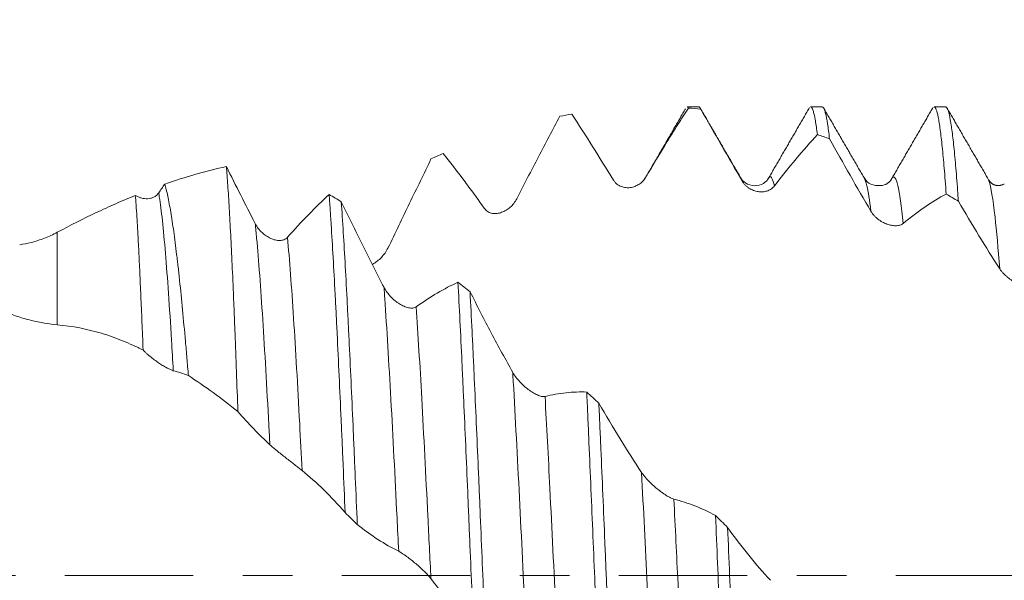
# Model space of a CAD drawing. Units: millimetres. Extents: x -24 to 88, y -83 to 38.
# Drawn here: x 52 to 60, y 0 to 5 of the extents above; entities that cross this region are included whole.
import ezdxf

# ---------------------------------------------------------------- set-up
doc = ezdxf.new("R2010")
doc.units = ezdxf.units.MM
doc.linetypes.add('CENTER', pattern=[47.5, 22, -8.5, 8.5, -8.5])
for name, color, linetype in [('1', 4, 'Continuous'), ('2', 7, 'Continuous'), ('SK2', 7, 'Continuous'), ('SK4', 2, 'CENTER')]:
    doc.layers.add(name, color=color, linetype=linetype)
doc.styles.add('iso_b_vert', font='simplex.shx')
doc.dimstyles.get("Standard").update_dxf_attribs({"dimtxt": 0.18, "dimasz": 0.18, "dimexe": 0.18, "dimexo": 0.0625, "dimgap": 0.09, "dimtad": 1, "dimzin": 0, "dimdsep": 52, "dimtxsty": 'Standard', "dimcen": 0.09, "dimadec": 0, "dimazin": 0, "dimtfac": 1, "dimtdec": 4, "dimtofl": 0, "dimtmove": 0, "dimatfit": 3, "dimfxl": 1, "dimtolj": 1, "dimtzin": 0, "dimarcsym": 0})

# ---------------------------------------------------------------- blocks, each defined once
blk = doc.blocks.new('_U1')
at = {"layer": 'SK2', "lineweight": 13}
for p, q in [((63.09, 1.5875), (63.09, 15.169191)), ((66, 5.60728), (66, 15.169191)), ((73.5, 13.169191), (55.59, 13.169191))]:
    blk.add_line(p, q, dxfattribs=at)
at = {"layer": 'SK2', "lineweight": 18}
for points in [[(63.09, 13.169191), (59.590002, 12.708407), (59.589998, 13.629975)], [(66, 13.169191), (69.499998, 13.629975), (69.500002, 12.708407)]]:
    blk.add_solid(points, dxfattribs=at)
at = {"layer": 'SK2', "lineweight": 18, "attachment_point": 7, "line_spacing_factor": 1.084337, "style": 'iso_b_vert'}
for s, insert, char_height in [('\\W0.7208;2.91', (61.558486, 21.054305), 3), ("\\W0.6474;'C'", (61.584986, 13.951824), 3.5)]:
    blk.add_mtext(s, dxfattribs=dict(at, insert=insert, char_height=char_height))
blk = doc.blocks.new('_U4')
at = {"layer": '2', "lineweight": 13}
for p, q in [((36.25, -1.5875), (36.25, -24.51978)), ((66, -5.60728), (66, -24.51978)), ((66, -22.51978), (36.25, -22.51978))]:
    blk.add_line(p, q, dxfattribs=at)
at = {"layer": '2', "lineweight": 18}
for points in [[(36.25, -22.51978), (39.749998, -22.058996), (39.750002, -22.980563)], [(66, -22.51978), (62.500002, -22.980563), (62.499998, -22.058996)]]:
    blk.add_solid(points, dxfattribs=at)
at = {"layer": '2', "lineweight": 18, "insert": (47.763544, -21.634665), "char_height": 3, "attachment_point": 7, "line_spacing_factor": 1.084337, "style": 'iso_b_vert'}
blk.add_mtext('\\W0.7346;29.8', dxfattribs=at)

msp = doc.modelspace()

# ---------------------------------------------------------------- linework, layer by layer
at = {"layer": '1', "lineweight": 18}
for p, q in [((57.4351, 4.0198), (57.3354, 4.0198)), ((58.4934, 4.0198), (58.3937, 4.0198)), ((59.5517, 4.0198), (59.452, 4.0198)), ((59.0904, 3.4062), (59.0938, 3.4115))]:
    msp.add_line(p, q, dxfattribs=at)
at = {"layer": '1', "lineweight": 13}
msp.add_line((51.9342, 2.9436), (51.9342, 2.1501), dxfattribs=at)
at = {"layer": '1', "lineweight": 18}
for points, degree in [([(57.3203, 4.0022), (57.1454, 3.7007), (56.9705, 3.3995)], 2), ([(57.3475, 4.0094), (57.3822, 4.0069), (57.4169, 4.004), (57.4515, 4.0006)], 3), ([(57.7963, 3.4071), (57.6206, 3.71), (57.4451, 4.013)], 2), ([(58.3837, 4.0131), (58.2083, 3.7101), (58.0327, 3.4072)], 2), ([(58.8547, 3.407), (58.6789, 3.7099), (58.5034, 4.0129)], 2), ([(59.4436, 4.0156), (59.2687, 3.7134), (59.0937, 3.4114)], 2), ([(59.9111, 3.4101), (59.7357, 3.7125), (59.5604, 4.0151)], 2), ([(56.2431, 3.9384), (56.2778, 3.9453), (56.3125, 3.9518), (56.3472, 3.9579)], 3), ([(58.4519, 3.7819), (58.4866, 3.7702), (58.5213, 3.7581), (58.5559, 3.7456)], 3), ([(55.1386, 3.5735), (55.1733, 3.5893), (55.208, 3.6047), (55.2427, 3.6197)], 3), ([(52.8557, 3.3569), (53.034, 3.4198), (53.2096, 3.4701), (53.3838, 3.5069)], 3), ([(57.7903, 3.4153), (57.7923, 3.4133), (57.7944, 3.4105), (57.7964, 3.407)], 3), ([(59.9111, 3.4101), (59.9129, 3.4074), (59.9148, 3.404), (59.9166, 3.4001)], 3), ([(60.0539, 3.3576), (59.9674, 3.3172), (59.9171, 3.3989)], 2), ([(52.8035, 3.2814), (52.8209, 3.3068), (52.8383, 3.3319), (52.8557, 3.3569)], 3), ([(54.3692, 3.206), (54.3345, 3.2269), (54.2999, 3.2474), (54.2652, 3.2675)], 3), ([(59.5564, 3.2717), (59.5911, 3.2516), (59.6258, 3.2312), (59.6604, 3.2104)], 3), ([(55.4735, 2.4332), (55.4389, 2.4608), (55.4042, 2.4881), (55.3695, 2.5151)], 3), ([(53.0582, 1.714), (53.0154, 1.7306), (52.9724, 1.7448), (52.9292, 1.7565)], 3), ([(53.4826, 1.4054), (53.342, 1.5191), (53.2008, 1.622), (53.0582, 1.714)], 3), ([(56.578, 1.4779), (56.5433, 1.5099), (56.5086, 1.5417), (56.474, 1.5733)], 3), ([(54.4024, 0.5398), (54.4371, 0.5055), (54.4718, 0.4712), (54.5064, 0.4368)], 3), ([(57.6824, 0.4112), (57.6477, 0.4455), (57.6131, 0.4797), (57.5784, 0.5139)], 3)]:
    msp.add_open_spline(points, degree=degree, dxfattribs=at)
for points, knots in [([(57.3475, 4.0094), (57.3172, 3.963), (57.2868, 3.9158), (57.2257, 3.8197), (57.1951, 3.7708), (57.1029, 3.6216), (57.041, 3.519), (56.9787, 3.4134)], [0, 0, 0, 0, 0.25, 0.25, 0.5, 0.5, 1, 1, 1, 1]), ([(57.3355, 4.0198), (57.3366, 4.0198), (57.3378, 4.0195), (57.3418, 4.0175), (57.3447, 4.0143), (57.3475, 4.0094)], [0, 0, 0, 0, 0.285697, 0.285697, 1, 1, 1, 1]), ([(57.4515, 4.0006), (57.4487, 4.0073), (57.4458, 4.0122), (57.4415, 4.017), (57.4401, 4.0182), (57.4375, 4.0195), (57.4363, 4.0198), (57.4351, 4.0198)], [0, 0, 0, 0, 0.522951, 0.522951, 0.784426, 0.784426, 1, 1, 1, 1]), ([(57.8066, 3.3831), (57.7468, 3.4869), (57.6873, 3.5904), (57.5688, 3.7966), (57.51, 3.899), (57.4515, 4.0006)], [0, 0, 0, 0, 0.5, 0.5, 1, 1, 1, 1]), ([(58.3937, 4.0198), (58.3959, 4.0198), (58.3981, 4.0187), (58.4061, 4.0112), (58.4118, 3.9989), (58.4191, 3.9746), (58.4205, 3.9693), (58.4234, 3.9578), (58.4277, 3.9393), (58.432, 3.9171), (58.4405, 3.8676), (58.4462, 3.828), (58.4519, 3.7819)], [0, 0, 0, 0, 0.115143, 0.115143, 0.410095, 0.410095, 0.483833, 0.483833, 0.557571, 0.705048, 0.705048, 1, 1, 1, 1]), ([(58.5559, 3.7456), (58.5502, 3.7951), (58.5445, 3.838), (58.5332, 3.9106), (58.5275, 3.9403), (58.5202, 3.969), (58.5188, 3.9743), (58.5159, 3.9841), (58.5144, 3.9885), (58.5101, 4.0005), (58.5072, 4.0067), (58.5007, 4.0169), (58.497, 4.0198), (58.4934, 4.0198)], [0, 0, 0, 0, 0.274501, 0.274501, 0.549001, 0.549001, 0.617627, 0.617627, 0.686252, 0.686252, 0.823502, 0.823502, 1, 1, 1, 1]), ([(59.452, 4.0198), (59.4525, 4.0198), (59.4529, 4.0197), (59.4592, 4.0185), (59.4706, 4.0023), (59.4819, 3.9587), (59.4905, 3.9156), (59.4934, 3.8995), (59.4992, 3.8638), (59.5021, 3.8441), (59.5107, 3.7804), (59.5164, 3.7316), (59.5278, 3.6215), (59.5335, 3.5603), (59.5449, 3.4254), (59.5506, 3.3518), (59.5564, 3.2717)], [0, 0, 0, 0, 0.013661, 0.013661, 0.178051, 0.342441, 0.342441, 0.424636, 0.424636, 0.506831, 0.506831, 0.67122, 0.67122, 0.83561, 0.83561, 1, 1, 1, 1]), ([(59.6604, 3.2104), (59.659, 3.2311), (59.6576, 3.2514), (59.6547, 3.2913), (59.6532, 3.311), (59.6489, 3.3688), (59.646, 3.4058), (59.6375, 3.5118), (59.6318, 3.5761), (59.6204, 3.6923), (59.6147, 3.7442), (59.6061, 3.8125), (59.6032, 3.8337), (59.5989, 3.863), (59.5974, 3.8724), (59.5946, 3.8904), (59.5931, 3.8989), (59.586, 3.9392), (59.5803, 3.9645), (59.5689, 4.0013), (59.5631, 4.0128), (59.5555, 4.019), (59.5536, 4.0198), (59.5517, 4.0198)], [0, 0, 0, 0, 0.03946, 0.03946, 0.078921, 0.078921, 0.157841, 0.157841, 0.315683, 0.315683, 0.473524, 0.473524, 0.552445, 0.552445, 0.591905, 0.591905, 0.631366, 0.631366, 0.789207, 0.789207, 0.947049, 0.947049, 1, 1, 1, 1]), ([(56.2431, 3.9384), (56.1823, 3.8245), (56.1212, 3.7085), (55.9983, 3.4726), (55.9365, 3.3527), (55.8743, 3.2313)], [0, 0, 0, 0, 0.5, 0.5, 1, 1, 1, 1]), ([(56.7023, 3.3917), (56.6424, 3.4894), (56.5829, 3.5855), (56.4645, 3.7745), (56.4057, 3.8671), (56.3472, 3.9579)], [0, 0, 0, 0, 0.5, 0.5, 1, 1, 1, 1]), ([(58.4519, 3.7819), (58.3912, 3.7167), (58.3301, 3.6472), (58.2071, 3.5002), (58.1453, 3.4227), (58.0831, 3.3411)], [0, 0, 0, 0, 0.5, 0.5, 1, 1, 1, 1]), ([(58.911, 3.1231), (58.8512, 3.2254), (58.7917, 3.3285), (58.6732, 3.5363), (58.6144, 3.6407), (58.5559, 3.7456)], [0, 0, 0, 0, 0.5, 0.5, 1, 1, 1, 1]), ([(55.1386, 3.5735), (55.0779, 3.4474), (55.0168, 3.3204), (54.8939, 3.0652), (54.8321, 2.9371), (54.7699, 2.8088)], [0, 0, 0, 0, 0.5, 0.5, 1, 1, 1, 1]), ([(55.5977, 3.1468), (55.5678, 3.189), (55.538, 3.2305), (55.4785, 3.3122), (55.4488, 3.3523), (55.36, 3.4707), (55.3012, 3.5467), (55.2427, 3.6197)], [0, 0, 0, 0, 0.25, 0.25, 0.5, 0.5, 1, 1, 1, 1]), ([(53.4826, 1.4054), (53.4786, 1.5225), (53.4745, 1.6369), (53.4663, 1.8604), (53.4622, 1.9694), (53.4571, 2.1023), (53.456, 2.1287), (53.454, 2.1812), (53.4529, 2.2072), (53.4498, 2.2844), (53.4478, 2.3348), (53.4416, 2.4824), (53.4375, 2.5763), (53.4293, 2.7554), (53.4252, 2.8406), (53.419, 2.9616), (53.4169, 3.0008), (53.4128, 3.077), (53.4107, 3.114), (53.4045, 3.2205), (53.4004, 3.2857), (53.3921, 3.4048), (53.3879, 3.4586), (53.3838, 3.5069)], [0, 0, 0, 0, 0.125, 0.125, 0.25, 0.25, 0.28125, 0.28125, 0.3125, 0.3125, 0.375, 0.375, 0.5, 0.5, 0.625, 0.625, 0.6875, 0.6875, 0.75, 0.75, 0.875, 0.875, 1, 1, 1, 1]), ([(53.3838, 3.5069), (53.4247, 3.426), (53.4657, 3.3447), (53.5482, 3.1816), (53.5897, 3.0999), (53.6313, 3.0179)], [0, 0, 0, 0, 0.5, 0.5, 1, 1, 1, 1]), ([(56.9787, 3.4134), (56.9713, 3.4008), (56.9626, 3.3898), (56.9434, 3.3703), (56.9328, 3.3617), (56.9106, 3.3474), (56.8989, 3.3416), (56.8745, 3.3325), (56.8617, 3.3292), (56.836, 3.3257), (56.823, 3.3253), (56.7967, 3.3279), (56.7833, 3.3309), (56.7639, 3.3382), (56.7575, 3.3412), (56.745, 3.3482), (56.7389, 3.3523), (56.7273, 3.3615), (56.7217, 3.3667), (56.7114, 3.3783), (56.7065, 3.3847), (56.7023, 3.3917)], [0, 0, 0, 0, 0.125, 0.125, 0.25, 0.25, 0.375, 0.375, 0.5, 0.5, 0.625, 0.625, 0.75, 0.75, 0.8125, 0.8125, 0.875, 0.875, 0.9375, 0.9375, 1, 1, 1, 1]), ([(58.0335, 3.4085), (58.0229, 3.389), (57.9935, 3.3593), (57.9125, 3.3338), (57.8316, 3.362), (57.8021, 3.3936), (57.7916, 3.414)], [0, 0, 0, 0, 0.244771, 0.4996, 0.754666, 1, 1, 1, 1]), ([(58.0831, 3.3411), (58.0757, 3.3314), (58.067, 3.3233), (58.0479, 3.3098), (58.0372, 3.3044), (58.015, 3.2963), (58.0033, 3.2935), (57.979, 3.2906), (57.9662, 3.2904), (57.9405, 3.2927), (57.9275, 3.2953), (57.9012, 3.3033), (57.8877, 3.309), (57.8683, 3.32), (57.862, 3.3241), (57.8495, 3.3333), (57.8433, 3.3385), (57.8317, 3.3496), (57.8261, 3.3556), (57.8157, 3.3686), (57.8109, 3.3757), (57.8066, 3.3831)], [0, 0, 0, 0, 0.125, 0.125, 0.25, 0.25, 0.375, 0.375, 0.5, 0.5, 0.625, 0.625, 0.75, 0.75, 0.8125, 0.8125, 0.875, 0.875, 0.9375, 0.9375, 1, 1, 1, 1]), ([(59.0892, 3.4038), (59.0678, 3.3667), (59.0235, 3.3362), (58.9024, 3.3507), (58.8686, 3.3838), (58.8547, 3.407)], [0, 0, 0, 0, 0.46611, 0.728268, 1, 1, 1, 1]), ([(52.8557, 3.3569), (52.8642, 3.3281), (52.8728, 3.2937), (52.8858, 3.2332), (52.8901, 3.2116), (52.8986, 3.1661), (52.9029, 3.142), (52.9156, 3.0661), (52.924, 3.0105), (52.9408, 2.8894), (52.9493, 2.8239), (52.9599, 2.7357), (52.962, 2.7177), (52.9663, 2.6812), (52.9684, 2.6626), (52.9748, 2.6061), (52.979, 2.5674), (52.9916, 2.4485), (52.9999, 2.3655), (53.0165, 2.1921), (53.0248, 2.1016), (53.0373, 1.9605), (53.0436, 1.8885), (53.0499, 1.8144), (53.0541, 1.7645), (53.0562, 1.7393), (53.0582, 1.714)], [0, 0, 0, 0, 0.125, 0.125, 0.1875, 0.1875, 0.25, 0.25, 0.375, 0.375, 0.5, 0.5, 0.53125, 0.53125, 0.5625, 0.5625, 0.625, 0.625, 0.75, 0.75, 0.875, 0.875, 0.9375, 0.96875, 0.96875, 1, 1, 1, 1]), ([(51.9342, 2.9436), (52.0455, 3.0033), (52.1569, 3.0594), (52.324, 3.1385), (52.3798, 3.164), (52.4634, 3.201), (52.4913, 3.2131), (52.5472, 3.2371), (52.5752, 3.2489), (52.603, 3.2603)], [0, 0, 0, 0, 0.5, 0.5, 0.75, 0.75, 0.875, 0.875, 1, 1, 1, 1]), ([(52.603, 3.2603), (52.6113, 3.2553), (52.6197, 3.2509), (52.637, 3.2434), (52.6459, 3.2402), (52.6726, 3.2329), (52.6904, 3.2307), (52.7173, 3.232), (52.7263, 3.2333), (52.7438, 3.2375), (52.7523, 3.2405), (52.7646, 3.2466), (52.7687, 3.2488), (52.7765, 3.2539), (52.7803, 3.2567), (52.7911, 3.2658), (52.7977, 3.273), (52.8035, 3.2814)], [0, 0, 0, 0, 0.125, 0.125, 0.25, 0.25, 0.5, 0.5, 0.625, 0.625, 0.75, 0.75, 0.8125, 0.8125, 0.875, 0.875, 1, 1, 1, 1]), ([(52.6701, 1.9341), (52.6667, 2.0167), (52.6635, 2.0969), (52.6586, 2.2136), (52.657, 2.2516), (52.6538, 2.3258), (52.6522, 2.362), (52.6476, 2.468), (52.6446, 2.5351), (52.6388, 2.6622), (52.6359, 2.7223), (52.6316, 2.807), (52.6295, 2.848), (52.6275, 2.8869), (52.6261, 2.9124), (52.6254, 2.925), (52.622, 2.9861), (52.6168, 3.0751), (52.612, 3.1469), (52.6074, 3.2101), (52.6052, 3.2374), (52.603, 3.2603)], [0, 0, 0, 0, 0.125, 0.125, 0.1875, 0.1875, 0.25, 0.25, 0.375, 0.375, 0.5, 0.5, 0.5625, 0.59375, 0.59375, 0.625, 0.625, 0.75, 0.875, 0.875, 1, 1, 1, 1]), ([(53.9078, 2.9008), (53.9682, 2.9689), (54.0281, 3.0335), (54.1473, 3.1557), (54.2065, 3.2133), (54.2652, 3.2675)], [0, 0, 0, 0, 0.5, 0.5, 1, 1, 1, 1]), ([(54.2652, 3.2675), (54.2667, 3.2475), (54.2681, 3.2271), (54.271, 3.1856), (54.2753, 3.1226), (54.2796, 3.0567), (54.2882, 2.9214), (54.2939, 2.8265), (54.3052, 2.627), (54.3109, 2.5226), (54.3195, 2.3586), (54.3224, 2.3027), (54.3282, 2.1886), (54.331, 2.1308), (54.3396, 1.9552), (54.3453, 1.8353), (54.3566, 1.5897), (54.3623, 1.4641), (54.3709, 1.2714), (54.3752, 1.174), (54.3795, 1.0749), (54.3824, 1.0085), (54.3838, 0.9752), (54.391, 0.8084), (54.3967, 0.6744), (54.4024, 0.5398)], [0, 0, 0, 0, 0.03125, 0.03125, 0.0625, 0.125, 0.125, 0.25, 0.25, 0.375, 0.375, 0.4375, 0.4375, 0.5, 0.5, 0.625, 0.625, 0.75, 0.75, 0.8125, 0.84375, 0.84375, 0.875, 0.875, 1, 1, 1, 1]), ([(55.8743, 3.2313), (55.8668, 3.2167), (55.8582, 3.2036), (55.839, 3.1794), (55.8284, 3.1683), (55.8062, 3.1488), (55.7945, 3.1404), (55.7702, 3.1257), (55.7574, 3.1196), (55.7317, 3.1103), (55.7187, 3.107), (55.699, 3.1046), (55.6924, 3.1042), (55.6791, 3.1043), (55.6725, 3.1048), (55.6596, 3.1069), (55.6532, 3.1084), (55.6407, 3.1127), (55.6345, 3.1154), (55.6228, 3.1221), (55.6173, 3.1261), (55.6069, 3.1354), (55.602, 3.1408), (55.5977, 3.1468)], [0, 0, 0, 0, 0.125, 0.125, 0.25, 0.25, 0.375, 0.375, 0.5, 0.5, 0.625, 0.625, 0.6875, 0.6875, 0.75, 0.75, 0.8125, 0.8125, 0.875, 0.875, 0.9375, 0.9375, 1, 1, 1, 1]), ([(59.5564, 3.2717), (59.4956, 3.2391), (59.4345, 3.2018), (59.3115, 3.1178), (59.2497, 3.0712), (59.1876, 3.0198)], [0, 0, 0, 0, 0.5, 0.5, 1, 1, 1, 1]), ([(60.0155, 2.6296), (59.9556, 2.7224), (59.8961, 2.8174), (59.7777, 3.0113), (59.7189, 3.1101), (59.6604, 3.2104)], [0, 0, 0, 0, 0.5, 0.5, 1, 1, 1, 1]), ([(54.5064, 0.4368), (54.5008, 0.5718), (54.4951, 0.706), (54.4865, 0.9062), (54.4836, 0.9728), (54.4792, 1.0724), (54.4778, 1.1055), (54.4749, 1.1715), (54.4735, 1.2043), (54.4663, 1.3672), (54.4606, 1.4945), (54.4493, 1.7432), (54.4436, 1.8646), (54.435, 2.0422), (54.4307, 2.1299), (54.4264, 2.2159), (54.4235, 2.2728), (54.4221, 2.3011), (54.4149, 2.4413), (54.4092, 2.5485), (54.3978, 2.753), (54.3921, 2.8505), (54.3807, 3.0356), (54.375, 3.1233), (54.3692, 3.206)], [0, 0, 0, 0, 0.125, 0.125, 0.1875, 0.1875, 0.21875, 0.21875, 0.25, 0.25, 0.375, 0.375, 0.5, 0.5, 0.5625, 0.59375, 0.59375, 0.625, 0.625, 0.75, 0.75, 0.875, 0.875, 1, 1, 1, 1]), ([(54.3692, 3.206), (54.4294, 3.0825), (54.49, 2.9593), (54.6122, 2.714), (54.6737, 2.5919), (54.7357, 2.4709)], [0, 0, 0, 0, 0.5, 0.5, 1, 1, 1, 1]), ([(59.1876, 3.0198), (59.1801, 3.0136), (59.1715, 3.0091), (59.1523, 3.0028), (59.1416, 3.0009), (59.1194, 2.9997), (59.1078, 3.0002), (59.0834, 3.0037), (59.0706, 3.0066), (59.0449, 3.0148), (59.0319, 3.02), (59.0122, 3.0298), (59.0056, 3.0334), (58.9923, 3.0414), (58.9858, 3.0457), (58.9728, 3.055), (58.9664, 3.06), (58.9539, 3.0707), (58.9478, 3.0765), (58.9361, 3.0887), (58.9305, 3.0951), (58.9201, 3.1086), (58.9153, 3.1158), (58.911, 3.1231)], [0, 0, 0, 0, 0.125, 0.125, 0.25, 0.25, 0.375, 0.375, 0.5, 0.5, 0.625, 0.625, 0.6875, 0.6875, 0.75, 0.75, 0.8125, 0.8125, 0.875, 0.875, 0.9375, 0.9375, 1, 1, 1, 1]), ([(53.6313, 3.0179), (53.639, 3.0028), (53.648, 2.9889), (53.6678, 2.9632), (53.6788, 2.9512), (53.7017, 2.93), (53.7137, 2.9205), (53.7384, 2.9039), (53.7513, 2.8967), (53.7771, 2.8851), (53.7901, 2.8806), (53.8096, 2.8761), (53.8162, 2.8749), (53.8292, 2.8735), (53.8355, 2.8732), (53.8481, 2.8735), (53.8543, 2.8741), (53.8664, 2.8764), (53.8723, 2.8781), (53.8835, 2.8825), (53.8889, 2.8852), (53.8989, 2.892), (53.9036, 2.8961), (53.9078, 2.9008)], [0, 0, 0, 0, 0.125, 0.125, 0.25, 0.25, 0.375, 0.375, 0.5, 0.5, 0.625, 0.625, 0.6875, 0.6875, 0.75, 0.75, 0.8125, 0.8125, 0.875, 0.875, 0.9375, 0.9375, 1, 1, 1, 1]), ([(51.6121, 2.8362), (51.6449, 2.8414), (51.6774, 2.8482), (51.7483, 2.8664), (51.7865, 2.8786), (51.8429, 2.9003), (51.8615, 2.9082), (51.8982, 2.925), (51.9164, 2.934), (51.9342, 2.9436)], [0, 0, 0, 0, 0.292895, 0.292895, 0.646447, 0.646447, 0.823224, 0.823224, 1, 1, 1, 1]), ([(54.7699, 2.8088), (54.7624, 2.7935), (54.7538, 2.7791), (54.7346, 2.7522), (54.724, 2.7394), (54.7017, 2.7163), (54.69, 2.7058), (54.6657, 2.6868), (54.6529, 2.6783), (54.6382, 2.6701), (54.6363, 2.6691), (54.6344, 2.6681)], [0, 0, 0, 0, 0.241197, 0.241197, 0.482393, 0.482393, 0.72359, 0.72359, 0.964786, 0.964786, 1, 1, 1, 1]), ([(60.2919, 2.4749), (60.2845, 2.4728), (60.2758, 2.4722), (60.2567, 2.4732), (60.2461, 2.475), (60.2239, 2.4805), (60.2122, 2.4842), (60.1878, 2.4936), (60.175, 2.4993), (60.1493, 2.5125), (60.1363, 2.5199), (60.11, 2.5368), (60.0965, 2.5464), (60.0771, 2.5621), (60.0708, 2.5675), (60.0582, 2.5789), (60.0521, 2.5849), (60.0405, 2.5971), (60.0349, 2.6034), (60.0246, 2.6163), (60.0197, 2.6229), (60.0155, 2.6296)], [0, 0, 0, 0, 0.125, 0.125, 0.25, 0.25, 0.375, 0.375, 0.5, 0.5, 0.625, 0.625, 0.75, 0.75, 0.8125, 0.8125, 0.875, 0.875, 0.9375, 0.9375, 1, 1, 1, 1]), ([(54.7357, 2.4709), (54.7434, 2.4559), (54.7524, 2.4418), (54.7722, 2.4148), (54.7832, 2.4018), (54.8061, 2.378), (54.818, 2.3671), (54.8428, 2.3469), (54.8557, 2.3377), (54.8815, 2.3217), (54.8945, 2.3148), (54.914, 2.3064), (54.9206, 2.3039), (54.9335, 2.2996), (54.9399, 2.2978), (54.9525, 2.2952), (54.9586, 2.2942), (54.9707, 2.2933), (54.9767, 2.2933), (54.9879, 2.2944), (54.9932, 2.2955), (55.0033, 2.2989), (55.008, 2.3012), (55.0121, 2.3042)], [0, 0, 0, 0, 0.125, 0.125, 0.25, 0.25, 0.375, 0.375, 0.5, 0.5, 0.625, 0.625, 0.6875, 0.6875, 0.75, 0.75, 0.8125, 0.8125, 0.875, 0.875, 0.9375, 0.9375, 1, 1, 1, 1]), ([(55.0121, 2.3042), (55.0725, 2.3476), (55.1325, 2.3869), (55.2517, 2.4572), (55.3108, 2.4882), (55.3695, 2.5151)], [0, 0, 0, 0, 0.5, 0.5, 1, 1, 1, 1]), ([(55.3695, 2.5151), (55.3752, 2.4089), (55.3809, 2.2987), (55.3923, 2.0701), (55.398, 1.9517), (55.4052, 1.7985), (55.4067, 1.7676), (55.4095, 1.7055), (55.4139, 1.6121), (55.4182, 1.5175), (55.4268, 1.3268), (55.4381, 1.0686), (55.4495, 0.8024), (55.4567, 0.6334), (55.4581, 0.5995), (55.461, 0.5314), (55.4624, 0.4972), (55.4668, 0.3946), (55.4697, 0.3263), (55.4783, 0.1216), (55.4897, -0.1507), (55.501, -0.4218), (55.5068, -0.557)], [0, 0, 0, 0, 0.125, 0.125, 0.25, 0.25, 0.28125, 0.28125, 0.3125, 0.375, 0.375, 0.5, 0.625, 0.625, 0.65625, 0.65625, 0.6875, 0.6875, 0.75, 0.75, 0.875, 1, 1, 1, 1]), ([(55.6108, -0.6593), (55.6051, -0.524), (55.5994, -0.3884), (55.588, -0.117), (55.5823, 0.0189), (55.5708, 0.291), (55.5651, 0.4272), (55.5579, 0.5977), (55.5565, 0.6317), (55.5536, 0.6994), (55.5493, 0.8006), (55.545, 0.9006), (55.5365, 1.0989), (55.525, 1.3591), (55.5136, 1.6108), (55.5065, 1.7654), (55.5051, 1.7962), (55.5022, 1.8574), (55.5007, 1.888), (55.4964, 1.9786), (55.4936, 2.0379), (55.485, 2.2127), (55.4792, 2.325), (55.4735, 2.4332)], [0, 0, 0, 0, 0.125, 0.125, 0.25, 0.25, 0.375, 0.375, 0.40625, 0.40625, 0.4375, 0.5, 0.5, 0.625, 0.75, 0.75, 0.78125, 0.78125, 0.8125, 0.8125, 0.875, 0.875, 1, 1, 1, 1]), ([(55.4735, 2.4332), (55.5338, 2.3142), (55.5943, 2.1967), (55.7165, 1.9656), (55.778, 1.8519), (55.8401, 1.7407)], [0, 0, 0, 0, 0.5, 0.5, 1, 1, 1, 1]), ([(51.9342, 2.1501), (51.8635, 2.1566), (51.7883, 2.1687), (51.6715, 2.1974), (51.6319, 2.2088), (51.5717, 2.2286), (51.5515, 2.2357), (51.5111, 2.2508), (51.4909, 2.2589), (51.4707, 2.2673)], [0, 0, 0, 0, 0.5, 0.5, 0.75, 0.75, 0.875, 0.875, 1, 1, 1, 1]), ([(52.6701, 1.9341), (52.6409, 1.9483), (52.6117, 1.962), (52.5529, 1.9883), (52.5234, 2.001), (52.4641, 2.0252), (52.4342, 2.0367), (52.3737, 2.058), (52.3432, 2.068), (52.19, 2.1138), (52.0644, 2.1382), (51.9342, 2.1501)], [0, 0, 0, 0, 0.125, 0.125, 0.25, 0.25, 0.375, 0.375, 0.5, 0.5, 1, 1, 1, 1]), ([(52.9292, 1.7565), (52.9223, 1.7583), (52.9144, 1.7613), (52.9013, 1.7671), (52.8967, 1.7692), (52.8871, 1.7739), (52.8821, 1.7764), (52.8669, 1.7845), (52.8563, 1.7905), (52.8397, 1.8004), (52.8341, 1.8039), (52.8226, 1.8111), (52.8167, 1.8149), (52.799, 1.8266), (52.7871, 1.8349), (52.763, 1.8524), (52.7507, 1.8616), (52.7262, 1.8813), (52.7142, 1.8915), (52.6968, 1.9073), (52.6911, 1.9127), (52.6802, 1.9234), (52.675, 1.9288), (52.6701, 1.9341)], [0, 0, 0, 0, 0.125, 0.125, 0.1875, 0.1875, 0.25, 0.25, 0.375, 0.375, 0.4375, 0.4375, 0.5, 0.5, 0.625, 0.625, 0.75, 0.75, 0.875, 0.875, 0.9375, 0.9375, 1, 1, 1, 1]), ([(55.8401, 1.7407), (55.8478, 1.7269), (55.8567, 1.7134), (55.8766, 1.687), (55.8876, 1.674), (55.9105, 1.6494), (55.9224, 1.6377), (55.9472, 1.6154), (55.9601, 1.6048), (55.9859, 1.5855), (55.9988, 1.5766), (56.0184, 1.5648), (56.025, 1.5611), (56.0379, 1.5542), (56.0507, 1.548), (56.063, 1.5431), (56.0751, 1.539), (56.0811, 1.5374), (56.0923, 1.535), (56.0976, 1.5343), (56.1077, 1.534), (56.1124, 1.5343), (56.1166, 1.5354)], [0, 0, 0, 0, 0.125, 0.125, 0.25, 0.25, 0.375, 0.375, 0.5, 0.5, 0.625, 0.625, 0.6875, 0.6875, 0.75, 0.8125, 0.8125, 0.875, 0.875, 0.9375, 0.9375, 1, 1, 1, 1]), ([(56.1166, 1.5354), (56.1769, 1.5503), (56.2369, 1.561), (56.3561, 1.5736), (56.4152, 1.5756), (56.474, 1.5733)], [0, 0, 0, 0, 0.5, 0.5, 1, 1, 1, 1]), ([(56.474, 1.5733), (56.4769, 1.5105), (56.4797, 1.4469), (56.484, 1.3502), (56.4855, 1.3177), (56.4883, 1.2525), (56.4898, 1.2198), (56.4969, 1.056), (56.5026, 0.9238), (56.514, 0.6573), (56.5197, 0.5229), (56.5312, 0.252), (56.5369, 0.1154), (56.5455, -0.0912), (56.5484, -0.1598), (56.5541, -0.2964), (56.557, -0.3644), (56.5655, -0.5675), (56.577, -0.8357), (56.5884, -1.0992), (56.5955, -1.2623), (56.5969, -1.2949), (56.5998, -1.3598), (56.6012, -1.3922), (56.6056, -1.4886), (56.6084, -1.5519), (56.6113, -1.6144)], [0, 0, 0, 0, 0.0625, 0.0625, 0.09375, 0.09375, 0.125, 0.125, 0.25, 0.25, 0.375, 0.375, 0.5, 0.5, 0.5625, 0.5625, 0.625, 0.625, 0.75, 0.875, 0.875, 0.90625, 0.90625, 0.9375, 0.9375, 1, 1, 1, 1]), ([(56.7153, -1.7086), (56.7096, -1.5854), (56.7039, -1.459), (56.6967, -1.2967), (56.6953, -1.264), (56.6924, -1.1985), (56.6881, -1.1002), (56.6838, -1.0012), (56.6752, -0.8024), (56.6638, -0.5351), (56.6524, -0.2635), (56.6453, -0.0924), (56.6438, -0.0581), (56.6409, 0.0106), (56.6395, 0.0451), (56.6352, 0.1483), (56.6323, 0.2168), (56.6237, 0.4213), (56.6123, 0.6914), (56.6009, 0.9567), (56.5924, 1.1538), (56.5895, 1.2191), (56.5837, 1.3493), (56.5808, 1.4141), (56.578, 1.4779)], [0, 0, 0, 0, 0.125, 0.125, 0.15625, 0.15625, 0.1875, 0.25, 0.25, 0.375, 0.5, 0.5, 0.53125, 0.53125, 0.5625, 0.5625, 0.625, 0.625, 0.75, 0.875, 0.875, 0.9375, 0.9375, 1, 1, 1, 1]), ([(56.578, 1.4779), (56.6382, 1.373), (56.6988, 1.2708), (56.821, 1.0723), (56.8824, 0.9761), (56.9443, 0.8832)], [0, 0, 0, 0, 0.5, 0.5, 1, 1, 1, 1]), ([(53.7571, 1.1215), (53.711, 1.1642), (53.6651, 1.2092), (53.5735, 1.304), (53.5279, 1.3536), (53.4826, 1.4054)], [0, 0, 0, 0, 0.5, 0.5, 1, 1, 1, 1]), ([(54.0336, 0.8992), (54.0261, 0.9052), (54.0175, 0.9121), (53.9983, 0.9273), (53.9877, 0.9357), (53.9654, 0.9531), (53.9538, 0.9622), (53.9294, 0.9812), (53.9166, 0.9912), (53.8909, 1.0113), (53.8778, 1.0216), (53.8515, 1.0424), (53.8381, 1.0531), (53.8187, 1.0688), (53.8124, 1.074), (53.7999, 1.0844), (53.7937, 1.0895), (53.7821, 1.0994), (53.7766, 1.1041), (53.7662, 1.1132), (53.7614, 1.1175), (53.7571, 1.1215)], [0, 0, 0, 0, 0.125, 0.125, 0.25, 0.25, 0.375, 0.375, 0.5, 0.5, 0.625, 0.625, 0.75, 0.75, 0.8125, 0.8125, 0.875, 0.875, 0.9375, 0.9375, 1, 1, 1, 1]), ([(54.4024, 0.5398), (54.3417, 0.6088), (54.2806, 0.6734), (54.1577, 0.7936), (54.0959, 0.849), (54.0336, 0.8992)], [0, 0, 0, 0, 0.5, 0.5, 1, 1, 1, 1]), ([(56.9443, 0.8832), (56.952, 0.8716), (56.961, 0.8599), (56.9809, 0.8361), (56.9919, 0.8239), (57.0149, 0.8003), (57.0268, 0.7887), (57.0516, 0.7659), (57.0645, 0.7547), (57.0903, 0.7334), (57.1032, 0.7233), (57.1228, 0.7089), (57.1293, 0.7042), (57.1423, 0.6953), (57.1487, 0.691), (57.1612, 0.683), (57.1674, 0.6792), (57.1794, 0.6722), (57.1854, 0.6689), (57.1966, 0.6632), (57.2019, 0.6608), (57.212, 0.6567), (57.2167, 0.6551), (57.2209, 0.6541)], [0, 0, 0, 0, 0.125, 0.125, 0.25, 0.25, 0.375, 0.375, 0.5, 0.5, 0.625, 0.625, 0.6875, 0.6875, 0.75, 0.75, 0.8125, 0.8125, 0.875, 0.875, 0.9375, 0.9375, 1, 1, 1, 1]), ([(57.2209, 0.6541), (57.2813, 0.6393), (57.3412, 0.6201), (57.4605, 0.5733), (57.5196, 0.5456), (57.5784, 0.5139)], [0, 0, 0, 0, 0.5, 0.5, 1, 1, 1, 1]), ([(57.5784, 0.5139), (57.5842, 0.3784), (57.5898, 0.2427), (57.6012, -0.0291), (57.6069, -0.1652), (57.6155, -0.3697), (57.6184, -0.4379), (57.6227, -0.5402), (57.6242, -0.5744), (57.6271, -0.6424), (57.6285, -0.6763), (57.6357, -0.845), (57.6414, -0.9779), (57.6527, -1.2393), (57.6584, -1.368), (57.667, -1.5577), (57.6699, -1.6205), (57.6742, -1.7138), (57.6756, -1.7447), (57.6785, -1.8064), (57.68, -1.8371), (57.6872, -1.9896), (57.6929, -2.1073), (57.7043, -2.3344), (57.7099, -2.4437), (57.7157, -2.5489)], [0, 0, 0, 0, 0.125, 0.125, 0.25, 0.25, 0.3125, 0.3125, 0.34375, 0.34375, 0.375, 0.375, 0.5, 0.5, 0.625, 0.625, 0.6875, 0.6875, 0.71875, 0.71875, 0.75, 0.75, 0.875, 0.875, 1, 1, 1, 1]), ([(54.8615, 0.2069), (54.8017, 0.2366), (54.7422, 0.2707), (54.6237, 0.3476), (54.5649, 0.3902), (54.5064, 0.4368)], [0, 0, 0, 0, 0.5, 0.5, 1, 1, 1, 1]), ([(57.8197, -2.6283), (57.8139, -2.525), (57.8083, -2.4177), (57.7969, -2.1949), (57.7912, -2.0795), (57.7826, -1.9002), (57.7797, -1.8394), (57.7739, -1.7157), (57.771, -1.6533), (57.7624, -1.4647), (57.7567, -1.337), (57.7454, -1.0776), (57.7397, -0.9459), (57.7311, -0.7454), (57.7282, -0.6781), (57.7239, -0.5763), (57.7224, -0.5423), (57.7195, -0.4739), (57.7181, -0.4397), (57.7109, -0.2687), (57.7052, -0.1323), (57.6938, 0.14), (57.6881, 0.2758), (57.6824, 0.4112)], [0, 0, 0, 0, 0.125, 0.125, 0.25, 0.25, 0.3125, 0.3125, 0.375, 0.375, 0.5, 0.5, 0.625, 0.625, 0.6875, 0.6875, 0.71875, 0.71875, 0.75, 0.75, 0.875, 0.875, 1, 1, 1, 1]), ([(57.6824, 0.4112), (57.7426, 0.3279), (57.8032, 0.2484), (57.9253, 0.0971), (57.9868, 0.0254), (58.0487, -0.0419)], [0, 0, 0, 0, 0.5, 0.5, 1, 1, 1, 1]), ([(55.138, -0.0275), (55.1306, -0.0179), (55.1219, -0.0078), (55.1027, 0.0132), (55.0921, 0.0242), (55.0698, 0.0461), (55.0582, 0.057), (55.0338, 0.0791), (55.021, 0.0902), (54.9953, 0.1119), (54.9823, 0.1225), (54.956, 0.1432), (54.9426, 0.1534), (54.9232, 0.1675), (54.9168, 0.1721), (54.9044, 0.1807), (54.8982, 0.1849), (54.8866, 0.1925), (54.881, 0.1959), (54.8706, 0.2021), (54.8658, 0.2047), (54.8615, 0.2069)], [0, 0, 0, 0, 0.125, 0.125, 0.25, 0.25, 0.375, 0.375, 0.5, 0.5, 0.625, 0.625, 0.75, 0.75, 0.8125, 0.8125, 0.875, 0.875, 0.9375, 0.9375, 1, 1, 1, 1]), ([(55.5068, -0.557), (55.446, -0.4614), (55.385, -0.3692), (55.262, -0.1925), (55.2002, -0.1079), (55.138, -0.0275)], [0, 0, 0, 0, 0.5, 0.5, 1, 1, 1, 1])]:
    msp.add_open_spline(points, degree=3, knots=knots, dxfattribs=at)
at = {"layer": '1', "lineweight": 13}
for points in [[(56.9706, 3.3997), (56.9733, 3.4056), (56.976, 3.4102), (56.9787, 3.4134)], [(57.7964, 3.407), (57.7998, 3.4011), (57.8032, 3.3931), (57.8066, 3.3831)]]:
    msp.add_open_spline(points, degree=3, dxfattribs=at)
for points, knots in [([(58.0328, 3.4073), (58.0357, 3.4124), (58.0525, 3.4323), (58.0693, 3.4007), (58.0831, 3.3411)], [0, 0, 0, 0, 0.177516, 1, 1, 1, 1]), ([(58.854, 3.4082), (58.8614, 3.3961), (58.8804, 3.3397), (58.8994, 3.219), (58.911, 3.1231)], [0, 0, 0, 0, 0.389378, 1, 1, 1, 1]), ([(59.0938, 3.4115), (59.1094, 3.433), (59.1406, 3.3881), (59.1719, 3.1691), (59.1876, 3.0198)], [0, 0, 0, 0, 0.498291, 1, 1, 1, 1]), ([(59.9166, 3.4001), (59.9186, 3.3957), (59.9381, 3.3466), (59.971, 3.1479), (60.002, 2.8045), (60.0155, 2.6296)], [0, 0, 0, 0, 0.061417, 0.590726, 1, 1, 1, 1]), ([(52.8035, 3.2814), (52.8054, 3.2707), (52.8247, 3.1541), (52.8615, 2.8093), (52.9015, 2.2283), (52.9241, 1.8459), (52.9292, 1.7565)], [0, 0, 0, 0, 0.044912, 0.461229, 0.877545, 1, 1, 1, 1]), ([(53.6313, 3.0179), (53.6354, 2.9786), (53.657, 2.7587), (53.696, 2.2314), (53.7338, 1.5655), (53.7542, 1.178), (53.7571, 1.1215)], [0, 0, 0, 0, 0.098178, 0.513967, 0.929757, 1, 1, 1, 1]), ([(53.9078, 2.9008), (53.9079, 2.9001), (53.9254, 2.7116), (53.9603, 2.2409), (54.0022, 1.5058), (54.0266, 1.0357), (54.0336, 0.8992)], [0, 0, 0, 0, 0.001697, 0.417745, 0.833793, 1, 1, 1, 1]), ([(54.7357, 2.4709), (54.738, 2.4392), (54.7577, 2.157), (54.7948, 1.5324), (54.8345, 0.7536), (54.8567, 0.3041), (54.8615, 0.2069)], [0, 0, 0, 0, 0.053885, 0.469727, 0.88557, 1, 1, 1, 1]), ([(55.0121, 2.3042), (55.0278, 2.0691), (55.0609, 1.5088), (55.1029, 0.6863), (55.1292, 0.1521), (55.138, -0.0275)], [0, 0, 0, 0, 0.373487, 0.789108, 1, 1, 1, 1]), ([(55.8401, 1.7407), (55.8405, 1.7334), (55.8583, 1.4208), (55.8936, 0.745), (55.9352, -0.1071), (55.9593, -0.5914), (55.9659, -0.7234)], [0, 0, 0, 0, 0.009875, 0.425603, 0.841332, 1, 1, 1, 1]), ([(56.1166, 1.5354), (56.1304, 1.2848), (56.1616, 0.6827), (56.2036, -0.1783), (56.2318, -0.7427), (56.2425, -0.9519)], [0, 0, 0, 0, 0.329026, 0.744467, 1, 1, 1, 1]), ([(56.9443, 0.8832), (56.9604, 0.5685), (56.9939, -0.1136), (57.0359, -0.9626), (57.0618, -1.4468), (57.0703, -1.5995)], [0, 0, 0, 0, 0.382102, 0.797418, 1, 1, 1, 1]), ([(57.2209, 0.6541), (57.2329, 0.4152), (57.2623, -0.1833), (57.3043, -1.0326), (57.3343, -1.5859), (57.3468, -1.8024)], [0, 0, 0, 0, 0.285512, 0.701021, 1, 1, 1, 1])]:
    msp.add_open_spline(points, degree=3, knots=knots, dxfattribs=at)
at = {"layer": 'SK4', "lineweight": 18, "ltscale": 0.05}
msp.add_line((-24, 0), (67.55, 0), dxfattribs=at)

# ---------------------------------------------------------------- dimensions: what is measured, and where the dimension line sits
at = {"layer": '2', "lineweight": 18}
dim = msp.add_linear_dim(base=(36.25, -22.51978), p1=(66, -4.01978), p2=(36.25, 0), dimstyle='Standard', override={"dimtxt": 3, "dimasz": 3.5, "dimexe": 2, "dimexo": 1.5875, "dimgap": 1.5, "dimtad": 1, "dimtih": 1, "dimtoh": 0, "dimdec": 1, "dimlfac": 1, "dimzin": 8, "dimdsep": 46, "dimlunit": 2, "dimpost": '<>', "dimtxsty": 'iso_b_vert', "dimsah": 1, "dimse1": 0, "dimse2": 0, "dimsd1": 0, "dimsd2": 0, "dimclrd": 2, "dimclre": 2, "dimclrt": 2, "dimtol": 0, "dimtm": -0.1, "dimtfac": 1.166667, "dimtdec": 3, "dimtofl": 1, "dimtmove": 0, "dimtzin": 8, "dimlwd": 13, "dimlwe": 13}, dxfattribs=at)
dim.commit()
dim.dimension.update_dxf_attribs({"geometry": '_U4', "text_midpoint": (51.125, -22.51978)})
at = {"layer": 'SK2', "lineweight": 18}
dim = msp.add_linear_dim(base=(63.09, 13.1692), p1=(66, 4.0198), p2=(63.09, 0), dimstyle='Standard', override={"dimtxt": 3, "dimasz": 3.5, "dimexe": 2, "dimexo": 1.5875, "dimgap": 1.5, "dimtad": 1, "dimtih": 1, "dimtoh": 0, "dimdec": 3, "dimlfac": 1, "dimzin": 8, "dimdsep": 46, "dimlunit": 2, "dimpost": '<>', "dimtxsty": 'iso_b_vert', "dimsah": 1, "dimse1": 0, "dimse2": 0, "dimsd1": 0, "dimsd2": 0, "dimclrd": 2, "dimclre": 2, "dimclrt": 2, "dimtol": 0, "dimtm": -0.1, "dimtfac": 1.166667, "dimtdec": 3, "dimtofl": 1, "dimtmove": 0, "dimtzin": 8, "dimlwd": 13, "dimlwe": 13}, dxfattribs=at)
dim.commit()
dim.dimension.update_dxf_attribs({"geometry": '_U1', "text_midpoint": (64.545, 13.1692)})

doc.saveas('drawing.dxf')
